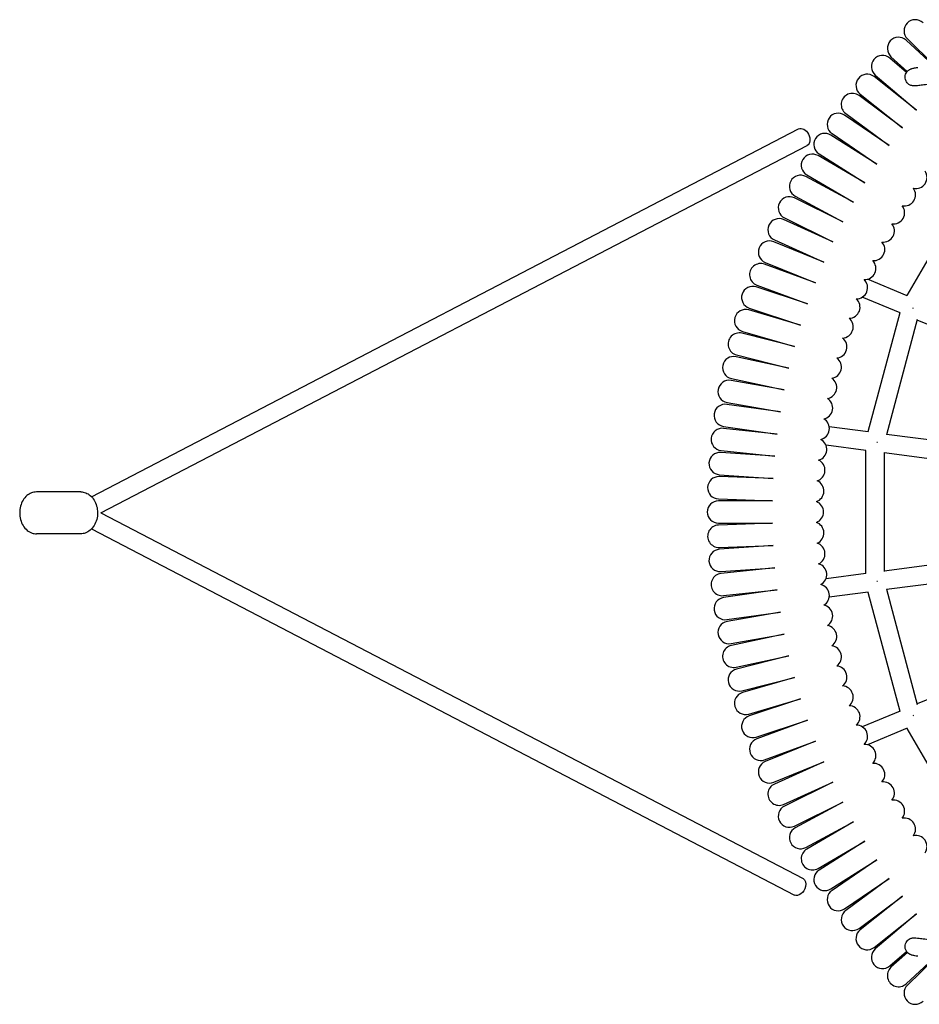
# Model space of a CAD drawing. Extents: x -2539 to 1464, y -3937 to 3245.
# Drawn here: x -993 to -348, y -353 to 353 of the extents above; entities that cross this region are included whole.
import ezdxf

# ---------------------------------------------------------------- set-up
doc = ezdxf.new("R2010")
doc.units = 0
doc.header["$LTSCALE"] = 350
doc.header["$MEASUREMENT"] = 0
doc.layers.add('2D', color=7, linetype='CONTINUOUS')

msp = doc.modelspace()

# ---------------------------------------------------------------- linework, layer by layer
at = {"layer": '2D'}
for p, q in [((-356.5597, 339.0003), (-337.6694, 320.4404)), ((-338.2189, 320.3554), (-357.5015, 338.0073)), ((-357.1842, 314.9261), (-369.2113, 325.1799)), ((-368.3052, 326.2056), (-356.6983, 315.5802)), ((-350.0857, 287.8487), (-380.4612, 311.9473)), ((-379.5918, 313.0043), (-350.0857, 287.8487)), ((-360.03, 275.3143), (-391.237, 298.3259)), ((-390.4054, 299.4129), (-360.03, 275.3143)), ((-369.5257, 262.4368), (-401.5254, 284.3326)), ((-400.7327, 285.4483), (-369.5257, 262.4368)), ((-941.1981, 10.8308), (-434.5196, 274.4184)), ((-378.5611, 249.2321), (-411.3135, 269.985)), ((-410.5607, 271.128), (-378.5611, 249.2321)), ((-934.4664, -0.6948), (-428.367, 262.5916)), ((-387.1247, 235.7168), (-420.5892, 255.3009)), ((-419.8772, 256.4697), (-387.1247, 235.7168)), ((-395.2061, 221.9077), (-429.3409, 240.2986)), ((-428.6706, 241.4918), (-395.2061, 221.9077)), ((-436.9299, 226.2129), (-402.7951, 207.822)), ((-312.7072, 231.4395), (-356.8779, 154.9336)), ((-402.7951, 207.822), (-437.5577, 224.9968)), ((-409.8823, 193.4772), (-445.2293, 209.4145)), ((-444.6448, 210.652), (-409.8823, 193.4772)), ((-416.4588, 178.8913), (-452.3462, 193.5712)), ((-451.8058, 194.8286), (-416.4588, 178.8913)), ((-422.5165, 164.0824), (-458.8996, 177.4866)), ((-458.4039, 178.7622), (-422.5165, 164.0824)), ((-464.4309, 162.4731), (-428.0477, 149.0689)), ((-356.7044, 154.8617), (-385.2272, 166.6762)), ((-428.0477, 149.0689), (-464.8812, 161.1807)), ((-361.8068, 142.5433), (-388.9705, 153.7948)), ((-433.0457, 133.8695), (-470.2837, 144.6739)), ((-469.8792, 145.9814), (-433.0457, 133.8695)), ((-361.9804, 142.6152), (-384.8448, 57.2839)), ((-352.1499, 145.7592), (-352.5696, 145.933)), ((-349.4743, 137.7725), (-371.5929, 55.2247)), ((-292.3897, 113.7898), (-349.5557, 137.4687)), ((-437.5041, 118.5032), (-475.1002, 127.9867)), ((-474.7421, 129.3076), (-437.5041, 118.5032)), ((-441.4175, 102.9892), (-479.3249, 111.1399)), ((-479.0136, 112.4727), (-441.4175, 102.9892)), ((-444.7809, 87.3467), (-482.9523, 94.1546)), ((-482.6883, 95.4974), (-444.7809, 87.3467)), ((-485.7616, 78.4031), (-447.5901, 71.5952)), ((-447.5901, 71.5952), (-485.9781, 77.0517)), ((-449.8417, 55.7545), (-488.3983, 59.8528)), ((-488.2297, 61.211), (-449.8417, 55.7545)), ((-384.6586, 57.2594), (-412.5428, 60.9304)), ((-377.9034, 49.6459), (-378.3538, 49.7051)), ((-310.1649, 47.4521), (-371.5115, 55.5285)), ((-451.5329, 39.8441), (-490.2101, 42.5792)), ((-490.0895, 43.9424), (-451.5329, 39.8441)), ((-386.3989, 44.0401), (-414.875, 47.7891)), ((-386.5852, 44.0646), (-386.5852, -44.2768)), ((-373.2518, 42.6238), (-373.2518, -42.836)), ((-311.9052, 34.2328), (-373.2518, 42.3093)), ((-452.6615, 23.884), (-491.4112, 25.2523)), ((-491.3388, 26.619), (-452.6615, 23.884)), ((-948.9241, 14.31), (-980.7366, 14.2599)), ((-453.2262, 7.8939), (-492, 7.8939)), ((-491.9758, 9.2623), (-453.2262, 7.8939)), ((-934.4656, -0.6943), (-431.3621, -262.8064)), ((-941.1946, -12.2208), (-437.5218, -274.6295)), ((-492, -8.1061), (-453.2262, -8.1061)), ((-453.2262, -8.1061), (-491.9758, -9.4745)), ((-948.8769, -15.69), (-980.6894, -15.74)), ((-491.4112, -25.4645), (-452.6615, -24.0961)), ((-452.6615, -24.0961), (-491.3388, -26.8312)), ((-311.9052, -34.445), (-373.2518, -42.5214)), ((-490.2101, -42.7913), (-451.5329, -40.0563)), ((-451.5329, -40.0563), (-490.0895, -44.1546)), ((-386.3989, -44.2523), (-414.875, -48.0012)), ((-310.1649, -47.6642), (-371.5115, -55.7407)), ((-488.3983, -60.065), (-449.8417, -55.9666)), ((-449.8417, -55.9666), (-488.2297, -61.4231)), ((-377.9034, -49.858), (-378.3538, -49.9173)), ((-371.5929, -55.4369), (-349.4743, -137.9847)), ((-384.6586, -57.4715), (-412.5428, -61.1426)), ((-384.8448, -57.4961), (-361.9804, -142.8273)), ((-485.9781, -77.2639), (-447.5901, -71.8074)), ((-447.5901, -71.8074), (-485.7616, -78.6153)), ((-482.9523, -94.3667), (-444.7809, -87.5588)), ((-444.7809, -87.5588), (-482.6883, -95.7096)), ((-479.3249, -111.3521), (-441.4175, -103.2013)), ((-441.4175, -103.2013), (-479.0136, -112.6848)), ((-475.1002, -128.1989), (-437.5041, -118.7154)), ((-437.5041, -118.7154), (-474.7421, -129.5198)), ((-292.3897, -114.0019), (-349.5557, -137.6808)), ((-470.2837, -144.8861), (-433.0457, -134.0817)), ((-433.0457, -134.0817), (-469.8792, -146.1935)), ((-361.8068, -142.7554), (-388.9705, -154.007)), ((-352.1499, -145.9713), (-352.5696, -146.1452)), ((-464.8812, -161.3929), (-428.0477, -149.281)), ((-428.0477, -149.281), (-464.4309, -162.6852)), ((-356.7044, -155.0738), (-385.2272, -166.8884)), ((-356.8779, -155.1457), (-312.7072, -231.6516)), ((-458.8996, -177.6987), (-422.5165, -164.2945)), ((-422.5165, -164.2945), (-458.4039, -178.9744)), ((-452.3462, -193.7833), (-416.4588, -179.1035)), ((-416.4588, -179.1035), (-451.8058, -195.0407)), ((-445.2293, -209.6267), (-409.8823, -193.6894)), ((-409.8823, -193.6894), (-444.6448, -210.8642)), ((-437.5577, -225.2089), (-402.7951, -208.0342)), ((-402.7951, -208.0342), (-436.9299, -226.4251)), ((-429.3409, -240.5108), (-395.2061, -222.1199)), ((-395.2061, -222.1199), (-428.6706, -241.704)), ((-420.5892, -255.5131), (-387.1247, -235.929)), ((-387.1247, -235.929), (-419.8772, -256.6819)), ((-411.3135, -270.1972), (-378.5611, -249.4443)), ((-378.5611, -249.4443), (-410.5607, -271.3401)), ((-401.5254, -284.5448), (-369.5257, -262.6489)), ((-369.5257, -262.6489), (-400.7327, -285.6605)), ((-391.237, -298.538), (-360.03, -275.5265)), ((-360.03, -275.5265), (-390.4054, -299.625)), ((-380.4612, -312.1594), (-350.0857, -288.0609)), ((-350.0857, -288.0609), (-379.5918, -313.2164)), ((-369.2113, -325.3921), (-357.0942, -315.0615)), ((-356.5955, -315.6983), (-368.3052, -326.4177)), ((-357.5015, -338.2194), (-338.0207, -320.3861)), ((-337.4827, -320.4692), (-356.5597, -339.2125))]:
    msp.add_line(p, q, dxfattribs=at)
for centre, start, end in [((-350.953, 344.7069), 45.505618, 225.505618), ((-362.9034, 332.1064), 47.5280899, 227.5280899), ((-374.4016, 319.0921), 49.5505618, 229.5505618), ((-385.4333, 305.6801), 51.5730337, 231.5730337), ((-395.9848, 291.8871), 53.5955056, 233.5955056), ((-406.043, 277.7303), 55.6179775, 235.6179775), ((-415.5953, 263.2274), 57.6404494, 237.6404494), ((-424.6299, 248.3964), 59.6629213, 239.6629213), ((-433.1354, 233.2558), 61.6853933, 241.6853933), ((-350.4735, 239.7066), 257.1017115, 34.1342435), ((-441.1012, 217.8244), 63.7078652, 243.7078652), ((-358.7185, 227.1885), 259.1241834, 36.1567154), ((-366.5166, 214.3872), 261.1466553, 38.1791874), ((-448.5176, 202.1215), 65.7303371, 245.7303371), ((-373.858, 201.3187), 263.1691273, 40.2016593), ((-455.3751, 186.1667), 67.752809, 247.752809), ((-380.7337, 187.9992), 265.1915992, 42.2241312), ((-461.6652, 169.9798), 69.7752809, 249.7752809), ((-387.1351, 174.4454), 267.2140711, 44.2466031), ((-393.0541, 160.6741), 269.236543, 46.269075), ((-467.3802, 153.581), 71.7977528, 251.7977528), ((-398.4834, 146.7025), 271.2590149, 48.2915469), ((-472.5129, 136.9908), 73.8202247, 253.8202247), ((-403.4163, 132.548), 273.2814868, 50.3140188), ((-477.0569, 120.2297), 75.8426966, 255.8426966), ((-407.8465, 118.2282), 275.3039587, 52.3364907), ((-481.0066, 103.3187), 77.8651685, 257.8651685), ((-411.7686, 103.761), 277.3264306, 54.3589626), ((-484.3569, 86.2788), 79.8876404, 259.8876404), ((-415.1778, 89.1644), 279.3489025, 56.3814345), ((-418.0696, 74.4565), 281.3713744, 58.4039065), ((-487.1039, 69.1314), 81.9101124, 261.9101124), ((-420.4406, 59.6558), 283.3938464, 60.4263784), ((-489.2439, 51.8976), 83.9325843, 263.9325843), ((-422.2878, 44.7806), 285.4163183, 62.4488503), ((-490.7744, 34.5991), 85.9550562, 265.9550562), ((-423.6088, 29.8495), 287.4387902, 64.4713222), ((-491.6935, 17.2573), 87.9775281, 267.9775281), ((-424.4021, 14.881), 289.4612621, 66.4937941), ((-492, -0.1061), 90, 270), ((-424.6667, -0.1061), 291.483734, 68.516266), ((-491.6935, -17.4695), 92.0224719, 272.0224719), ((-424.4021, -15.0932), 293.5062059, 70.5387379), ((-490.7744, -34.8112), 94.0449438, 274.0449438), ((-423.6088, -30.0616), 295.5286778, 72.5612098), ((-422.2878, -44.9927), 297.5511497, 74.5836817), ((-489.2439, -52.1098), 96.0674157, 276.0674157), ((-420.4406, -59.8679), 299.5736216, 76.6061536), ((-487.1039, -69.3435), 98.0898876, 278.0898876), ((-418.0696, -74.6687), 301.5960935, 78.6286256), ((-484.3569, -86.491), 100.1123596, 280.1123596), ((-415.1778, -89.3765), 303.6185655, 80.6510975), ((-481.0066, -103.5308), 102.1348315, 282.1348315), ((-411.7686, -103.9731), 305.6410374, 82.6735694), ((-477.0569, -120.4418), 104.1573034, 284.1573034), ((-407.8465, -118.4403), 307.6635093, 84.6960413), ((-403.4163, -132.7601), 309.6859812, 86.7185132), ((-472.5129, -137.2029), 106.1797753, 286.1797753), ((-398.4834, -146.9146), 311.7084531, 88.7409851), ((-467.3802, -153.7932), 108.2022472, 288.2022472), ((-393.0541, -160.8863), 313.730925, 90.763457), ((-461.6652, -170.192), 110.2247191, 290.2247191), ((-387.1351, -174.6576), 315.7533969, 92.7859289), ((-455.3751, -186.3789), 112.247191, 292.247191), ((-380.7337, -188.2114), 317.7758688, 94.8084008), ((-448.5176, -202.3337), 114.2696629, 294.2696629), ((-373.858, -201.5309), 319.7983407, 96.8308727), ((-441.1012, -218.0366), 116.2921348, 296.2921348), ((-366.5166, -214.5994), 321.8208126, 98.8533447), ((-358.7185, -227.4007), 323.8432846, 100.8758166), ((-433.1354, -233.4679), 118.3146067, 298.3146067), ((-350.4735, -239.9188), 325.8657565, 102.8982885), ((-424.6299, -248.6085), 120.3370787, 300.3370787), ((-415.5953, -263.4395), 122.3595506, 302.3595506), ((-406.043, -277.9425), 124.3820225, 304.3820225), ((-395.9848, -292.0992), 126.4044944, 306.4044944), ((-385.4333, -305.8922), 128.4269663, 308.4269663), ((-374.4016, -319.3042), 130.4494382, 310.4494382), ((-362.9034, -332.3186), 132.4719101, 312.4719101), ((-350.953, -344.919), 134.494382, 314.494382)]:
    msp.add_arc(centre, 8, start, end, dxfattribs=at)
for centre, major_axis, start_param, end_param in [((-363.6203, 278.9096), (-4.0584, -5.289), -1.48721598, -1.45099677), ((-363.6203, 278.9096), (4.0584, 5.289), -1.68040292, -1.66300121), ((-423.4448, 175.2905), (2.5512, 6.1592), 0.38541722, 0.45980549), ((-423.4448, 175.2905), (2.5512, 6.1592), -0.45745352, -0.40188577), ((-454.4122, 59.7184), (-0.8702, -6.6096), -1.05889937, -1.01850984), ((-454.4122, 59.7184), (0.8702, 6.6096), -2.10975249, -2.08818136), ((-454.4122, -59.9306), (-0.8702, 6.6096), -1.05341129, -1.03184017), ((-454.4122, -59.9306), (0.8702, -6.6096), -2.12308282, -2.08269329), ((-423.4448, -175.5026), (2.5512, -6.1592), -0.45980549, -0.38541722), ((-423.4448, -175.5026), (-2.5512, 6.1592), -2.73970688, -2.68413913), ((-363.6203, -279.1217), (4.0584, -5.289), -1.69059588, -1.65437667), ((-363.6203, -279.1217), (-4.0584, 5.289), -1.47859145, -1.46118973)]:
    msp.add_ellipse(centre, major_axis=major_axis, ratio=0.26651964, start_param=start_param, end_param=end_param, dxfattribs=at)
at = {"layer": '2D', "extrusion": (0, 0, -1)}
for centre, major_axis, ratio, start_param, end_param in [((-431.4433, 268.505), (-3.0763, 5.9134), 0.6828693, 0, 3.14159265), ((-434.4419, -268.718), (3.0799, 5.9115), 0.68713008, 0, 1.20741909), ((-434.4419, -268.718), (-3.0799, -5.9115), 0.68713008, -1.93417356, 0)]:
    msp.add_ellipse(centre, major_axis=major_axis, ratio=ratio, start_param=start_param, end_param=end_param, dxfattribs=at)
at = {"layer": '2D'}
for points, knots in [([(-334.8685, 307.4023), (-336.6149, 307.1349), (-338.3621, 306.8747), (-341.6887, 306.3939), (-343.2667, 306.1735), (-346.1142, 305.7925), (-347.3771, 305.6328), (-349.5412, 305.3828), (-350.3521, 305.2971), (-351.2931, 305.2482), (-351.464, 305.2413), (-351.864, 305.2394), (-352.0687, 305.2374), (-352.6608, 305.2936), (-352.9264, 305.3169), (-353.7626, 305.5241), (-354.2323, 305.6269), (-355.315, 306.2487), (-355.6296, 306.4536), (-356.4848, 307.1805), (-357.0868, 307.8244), (-357.8443, 309.3701), (-358.0655, 310.0872), (-358.2242, 311.4807), (-358.1861, 312.1449), (-357.9435, 313.3838), (-357.7271, 313.9358), (-357.1972, 314.9708), (-356.8797, 315.3786), (-356.182, 316.1636), (-355.8482, 316.4196), (-355.1965, 316.8902), (-354.9385, 317.0252), (-354.4937, 317.2515), (-354.3252, 317.3222), (-353.9827, 317.4597), (-353.8375, 317.5091), (-353.428, 317.643), (-353.2289, 317.6957), (-352.3571, 317.9195), (-351.6551, 318.0634), (-350.236, 318.3389), (-349.7116, 318.4373), (-349.1398, 318.5416)], [0, 0, 0, 0, 0.32307438, 0.32307438, 0.64704743, 0.64704743, 0.97537574, 0.97537574, 1.32669576, 1.32669576, 1.40398932, 1.40398932, 1.47178833, 1.47178833, 1.5108875, 1.5108875, 1.53946716, 1.53946716, 1.54912189, 1.54912189, 1.56296189, 1.56296189, 1.57175923, 1.57175923, 1.57978633, 1.57978633, 1.58883062, 1.58883062, 1.60092971, 1.60092971, 1.61953666, 1.61953666, 1.64641489, 1.64641489, 1.67716849, 1.67716849, 1.7206783, 1.7206783, 1.81646229, 1.81646229, 2.13062156, 2.13062156, 2.2884094, 2.2884094, 2.2884094, 2.2884094]), ([(-980.7366, 14.2599), (-981.9533, 14.258), (-983.1678, 14.0238), (-985.4895, 13.1248), (-986.5897, 12.4463), (-988.619, 10.6917), (-989.5283, 9.5882), (-991.0598, 7.0565), (-991.6628, 5.6122), (-992.4848, 2.5495), (-992.696, 0.928), (-992.7019, -2.3213), (-992.4954, -3.9488), (-991.6736, -7.0504), (-991.0596, -8.5251), (-989.4636, -11.1526), (-988.4879, -12.312), (-986.2823, -14.1361), (-985.0688, -14.8248), (-982.7752, -15.5732), (-981.7326, -15.7417), (-980.6894, -15.74)], [0.00955452, 0.00955452, 0.00955452, 0.00955452, 0.29051249, 0.29051249, 0.58270943, 0.58270943, 0.8991352, 0.8991352, 1.23420183, 1.23420183, 1.57581739, 1.57581739, 1.91842242, 1.91842242, 2.26009806, 2.26009806, 2.59521813, 2.59521813, 2.9102549, 2.9102549, 3.15114717, 3.15114717, 3.15114717, 3.15114717]), ([(-948.9241, 14.31), (-947.7073, 14.3119), (-946.4921, 14.0815), (-944.1676, 13.1898), (-943.0653, 12.5148), (-941.0304, 10.7665), (-940.1177, 9.6659), (-938.5783, 7.139), (-937.9707, 5.6967), (-937.1391, 2.6365), (-936.9228, 1.0157), (-936.9067, -2.2335), (-937.108, -3.8617), (-937.92, -6.9659), (-938.5294, -8.4424), (-940.1171, -11.075), (-941.0892, -12.2375), (-943.289, -14.0685), (-944.5003, -14.7609), (-946.7916, -15.5166), (-947.8336, -15.6883), (-948.8769, -15.69)], [6.27363079, 6.27363079, 6.27363079, 6.27363079, 6.55458875, 6.55458875, 6.84678569, 6.84678569, 7.16321147, 7.16321147, 7.4982781, 7.4982781, 7.83989366, 7.83989366, 8.18249868, 8.18249868, 8.52417433, 8.52417433, 8.8592944, 8.8592944, 9.17433116, 9.17433116, 9.41522344, 9.41522344, 9.41522344, 9.41522344]), ([(-349.1645, -318.5371), (-349.5971, -318.4581), (-350.0024, -318.3825), (-351.4856, -318.0992), (-352.2855, -317.9383), (-353.2001, -317.703), (-353.3673, -317.658), (-353.7512, -317.5392), (-353.9454, -317.48), (-354.4862, -317.2529), (-354.7325, -317.1515), (-355.4678, -316.7049), (-355.8837, -316.4676), (-356.7295, -315.5555), (-356.9689, -315.2666), (-357.3927, -314.5976), (-357.5732, -314.2655), (-357.9835, -313.2484), (-358.1815, -312.4526), (-358.1938, -310.9051), (-358.0835, -310.2007), (-357.6654, -308.9309), (-357.3647, -308.3711), (-356.6622, -307.3734), (-356.2592, -306.9798), (-355.3917, -306.2668), (-354.9684, -306.0372), (-354.0882, -305.6156), (-353.7296, -305.5179), (-353.0861, -305.3543), (-352.8501, -305.3211), (-352.4279, -305.2676), (-352.2654, -305.2571), (-351.8998, -305.2387), (-351.7397, -305.2391), (-351.1526, -305.2468), (-350.8337, -305.2718), (-349.8018, -305.3574), (-349.034, -305.4394), (-346.9505, -305.6855), (-345.5627, -305.8639), (-342.5194, -306.2771), (-340.8851, -306.5081), (-337.7732, -306.9626), (-336.3205, -307.18), (-334.8685, -307.4023)], [3.99705439, 3.99705439, 3.99705439, 3.99705439, 4.11670082, 4.11670082, 4.46797566, 4.46797566, 4.54636032, 4.54636032, 4.61305588, 4.61305588, 4.65232965, 4.65232965, 4.68092558, 4.68092558, 4.69061959, 4.69061959, 4.69756395, 4.69756395, 4.70835849, 4.70835849, 4.71658107, 4.71658107, 4.72482059, 4.72482059, 4.7347971, 4.7347971, 4.74901748, 4.74901748, 4.77129628, 4.77129628, 4.79976645, 4.79976645, 4.83373785, 4.83373785, 4.88950641, 4.88950641, 5.05879529, 5.05879529, 5.34105539, 5.34105539, 5.68739666, 5.68739666, 6.0145737, 6.0145737, 6.28318531, 6.28318531, 6.28318531, 6.28318531])]:
    msp.add_open_spline(points, degree=3, knots=knots, dxfattribs=at)

doc.saveas('drawing.dxf')
